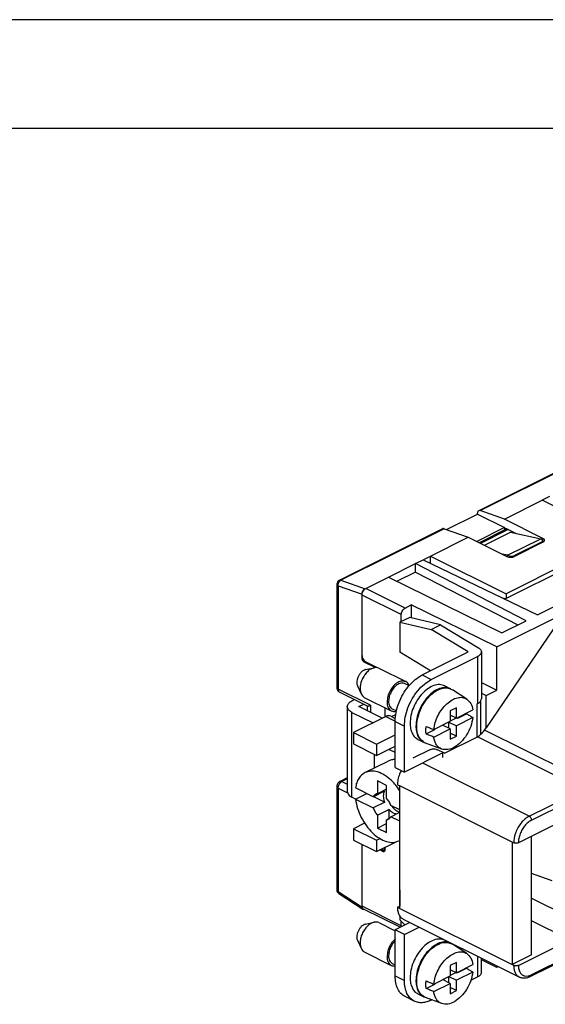
# Model space of a CAD drawing. Units: millimetres. Extents: x -33 to 177, y -3 to 294.
# Drawn here: x 105 to 130, y 249 to 294 of the extents above; entities that cross this region are included whole.
import ezdxf

# ---------------------------------------------------------------- set-up
doc = ezdxf.new("R2010")
doc.units = ezdxf.units.MM
doc.layers.add('1', color=7, linetype='Continuous')

# ---------------------------------------------------------------- blocks, each defined once
blk = doc.blocks.new('_formato_A4', base_point=(176.959, -2.587))
at = {"layer": '1', "color": 7, "linetype": 'Continuous'}
for p, q in [((176.959, 294.413), (-33.041, 294.413)), ((171.959, 289.413), (-12.041, 289.413))]:
    blk.add_line(p, q, dxfattribs=at)
blk = doc.blocks.new('A4', base_point=(176.959, -2.587))
at = {"layer": '1'}
blk.add_blockref('_formato_A4', (176.959, -2.587), dxfattribs=at)

msp = doc.modelspace()

# ---------------------------------------------------------------- linework, layer by layer
at = {"color": 7, "linetype": 'Continuous'}
for p, q in [((127.359, 265.601), (158.121, 280.982)), ((126.529, 271.858), (135.032, 276.109)), ((127.714, 271.47), (129.447, 272.337)), ((129.784, 272.505), (129.447, 272.337)), ((132.912, 270.604), (129.447, 272.337)), ((127.714, 271.47), (126.601, 271.86)), ((125.055, 270.988), (126.477, 271.699)), ((126.477, 271.699), (126.477, 271.75)), ((126.477, 271.699), (127.714, 271.081)), ((129.482, 270.586), (127.714, 271.47)), ((124.867, 271.027), (120.13, 268.658)), ((124.939, 271.029), (126.053, 270.64)), ((127.714, 271.081), (126.442, 270.445)), ((127.828, 271.024), (126.556, 270.388)), ((127.714, 271.081), (127.714, 270.967)), ((127.82, 271.028), (128.247, 270.814)), ((124.32, 269.773), (126.053, 270.64)), ((126.053, 270.64), (127.82, 269.756)), ((126.796, 270.268), (127.997, 270.869)), ((132.912, 270.604), (127.785, 268.041)), ((127.856, 269.809), (129.376, 270.569)), ((127.997, 270.869), (129.376, 270.569)), ((129.449, 270.48), (129.449, 270.393)), ((132.912, 270.388), (127.785, 267.824)), ((129.482, 270.41), (128.174, 269.756)), ((129.376, 270.392), (128.209, 269.809)), ((123.633, 269.429), (123.983, 269.605)), ((123.633, 269.429), (123.983, 269.605)), ((123.983, 269.605), (124.32, 269.773)), ((123.983, 269.605), (129.235, 267.069)), ((124.32, 269.773), (127.785, 268.041)), ((124.32, 269.442), (124.32, 269.773)), ((127.856, 269.809), (127.606, 269.863)), ((129.235, 267.069), (134.856, 269.879)), ((122.393, 268.81), (123.633, 269.429)), ((123.633, 269.04), (123.633, 269.429)), ((128.704, 266.803), (123.633, 269.429)), ((121.35, 268.288), (122.393, 268.81)), ((121.35, 268.288), (122.393, 268.81)), ((122.393, 268.81), (127.6, 266.251)), ((123.633, 269.04), (122.786, 268.617)), ((123.633, 269.04), (128.321, 266.612)), ((120.019, 268.479), (120.019, 263.731)), ((121.315, 268.271), (121.35, 268.288)), ((121.174, 267.983), (121.174, 268.025)), ((121.174, 265.212), (121.174, 267.983)), ((121.174, 265.212), (121.174, 267.983)), ((127.605, 267.855), (127.785, 267.824)), ((127.785, 268.041), (127.785, 267.824)), ((123.154, 267.387), (123.436, 267.528)), ((127.359, 265.601), (123.436, 267.528)), ((123.436, 267.528), (123.436, 266.928)), ((123.365, 266.945), (122.904, 266.74)), ((122.977, 266.772), (122.977, 267.082)), ((124.777, 266.607), (123.365, 266.945)), ((122.904, 266.74), (124.351, 266.394)), ((122.904, 266.74), (122.904, 265.357)), ((124.351, 266.394), (124.777, 266.607)), ((124.777, 266.607), (126.515, 265.564)), ((129.965, 266.426), (126.866, 261.876)), ((127.6, 266.251), (128.704, 266.803)), ((126.054, 265.372), (124.351, 266.394)), ((127.359, 263.611), (127.359, 265.601)), ((121.174, 265.082), (121.174, 265.212)), ((124.322, 264.506), (122.904, 265.357)), ((123.931, 264.311), (126.054, 265.372)), ((124.356, 264.099), (126.478, 265.16)), ((126.654, 265.372), (126.654, 263.207)), ((121.774, 264.652), (121.28, 264.899)), ((121.334, 264.556), (121.732, 264.645)), ((121.35, 264.907), (121.862, 264.652)), ((121.951, 264.624), (123.188, 264.005)), ((120.964, 263.817), (121.132, 263.445)), ((123.144, 263.916), (123.332, 263.822)), ((124.971, 263.813), (125.236, 263.68)), ((126.654, 263.965), (127.359, 263.611)), ((121.423, 262.885), (120.143, 263.525)), ((121.28, 263.282), (122.518, 262.664)), ((125.985, 263.204), (125.321, 263.634)), ((126.654, 263.472), (126.866, 263.364)), ((126.866, 263.364), (127.359, 263.611)), ((126.866, 261.876), (126.866, 263.364)), ((120.494, 262.858), (120.494, 258.961)), ((120.714, 263.123), (120.83, 263.181)), ((121.032, 262.858), (121.254, 262.969)), ((122.104, 262.322), (121.032, 262.858)), ((121.416, 262.888), (121.416, 262.666)), ((122.234, 262.388), (122.234, 262.805)), ((125.505, 262.8), (125.222, 262.658)), ((125.505, 262.323), (125.505, 262.8)), ((126.442, 262.977), (126.478, 262.995)), ((126.617, 263.104), (126.617, 261.574)), ((120.714, 262.593), (121.679, 262.11)), ((122.27, 262.405), (120.785, 261.663)), ((122.493, 262.42), (122.699, 262.317)), ((122.526, 262.403), (122.72, 262.5)), ((122.562, 262.753), (122.751, 262.659)), ((125.222, 262.658), (125.222, 262.182)), ((125.505, 262.323), (125.222, 262.465)), ((125.505, 262.323), (126.263, 262.702)), ((126.263, 262.356), (125.505, 261.977)), ((125.547, 262.345), (125.575, 262.33)), ((125.575, 262.33), (125.973, 262.529)), ((125.575, 262.33), (125.575, 262.359)), ((122.694, 260.055), (122.694, 262.177)), ((123.118, 261.587), (123.118, 261.965)), ((123.118, 261.587), (123.118, 261.965)), ((124.464, 261.803), (125.222, 262.182)), ((125.222, 261.835), (124.875, 262.009)), ((125.151, 262.147), (125.151, 261.871)), ((125.158, 262.15), (125.505, 261.977)), ((125.497, 262.327), (125.222, 262.189)), ((125.505, 261.501), (125.505, 261.977)), ((120.785, 261.663), (120.785, 261.143)), ((120.785, 261.663), (121.845, 261.133)), ((121.845, 261.133), (122.694, 261.557)), ((123.118, 259.843), (123.118, 261.587)), ((124.117, 261.602), (124.515, 261.8)), ((124.464, 261.457), (125.222, 261.835)), ((124.515, 261.828), (124.515, 261.8)), ((124.957, 260.719), (126.472, 261.476)), ((125.222, 261.835), (125.222, 261.359)), ((125.505, 261.501), (125.222, 261.642)), ((125.222, 261.359), (125.505, 261.501)), ((126.801, 261.781), (126.866, 261.876)), ((120.785, 261.143), (121.845, 260.613)), ((121.845, 261.133), (121.845, 260.613)), ((121.845, 260.613), (122.694, 261.037)), ((123.741, 261.353), (124.006, 261.221)), ((124.837, 260.907), (124.094, 261.18)), ((121.739, 260.666), (121.739, 260.038)), ((122.694, 260.75), (122.407, 260.894)), ((124.886, 260.727), (123.118, 259.843)), ((124.285, 260.878), (123.507, 260.489)), ((124.957, 260.719), (124.638, 260.878)), ((124.886, 260.513), (124.886, 260.727)), ((121.31, 259.823), (122.371, 260.353)), ((122.694, 260.055), (123.118, 259.843)), ((120.019, 259.184), (120.019, 254.436)), ((120.494, 259.589), (120.165, 259.424)), ((121.881, 259.446), (121.881, 258.858)), ((122.305, 259.234), (121.881, 259.446)), ((122.305, 258.646), (122.305, 259.234)), ((122.8, 259.269), (122.906, 259.216)), ((122.906, 257.369), (122.906, 259.216)), ((121.689, 258.719), (120.874, 259.127)), ((120.874, 258.608), (121.393, 258.867)), ((121.689, 258.719), (122.22, 258.985)), ((121.7, 258.725), (122.22, 258.465)), ((122.305, 259.07), (121.881, 258.858)), ((120.882, 258.612), (120.714, 258.696)), ((120.874, 258.608), (121.689, 258.2)), ((122.22, 258.465), (121.689, 258.2)), ((122.906, 258.111), (122.497, 258.316)), ((121.881, 257.87), (122.411, 258.135)), ((121.881, 257.87), (121.881, 257.281)), ((122.411, 258.135), (122.411, 257.71)), ((122.497, 257.796), (122.906, 258.001)), ((121.293, 257.501), (120.785, 257.246)), ((121.881, 257.281), (122.305, 257.493)), ((122.446, 257.728), (122.305, 257.657)), ((122.305, 257.069), (122.305, 257.657)), ((122.906, 257.591), (122.497, 257.796)), ((122.906, 257.05), (122.906, 257.369)), ((122.906, 257.05), (122.906, 257.369)), ((130.702, 257.776), (128.351, 256.6)), ((120.785, 257.246), (121.845, 256.716)), ((120.785, 257.246), (120.785, 256.727)), ((121.881, 257.281), (122.305, 257.069)), ((122.906, 253.587), (122.906, 257.05)), ((120.785, 256.727), (121.845, 256.196)), ((121.174, 256.465), (121.174, 256.532)), ((121.174, 253.694), (121.174, 256.465)), ((121.174, 253.694), (121.174, 256.465)), ((121.845, 256.716), (122, 256.793)), ((121.845, 256.716), (121.845, 256.196)), ((121.845, 256.196), (122.736, 256.641)), ((122.875, 256.693), (122.906, 256.708)), ((122.88, 256.695), (122.906, 256.682)), ((128.139, 256.6), (128.068, 256.635)), ((128.068, 256.635), (128.068, 251.006)), ((128.952, 251.448), (128.952, 256.9)), ((122.128, 256.205), (121.995, 256.271)), ((122.057, 256.283), (122.038, 256.293)), ((122.234, 256.309), (122.169, 256.276)), ((122.234, 256.281), (122.234, 256.391)), ((129.906, 254.854), (128.952, 255.188)), ((120.11, 254.268), (121.219, 253.547)), ((122.906, 254.446), (122.904, 254.445)), ((122.904, 254.445), (122.904, 253.692)), ((122.904, 254.445), (122.906, 254.444)), ((128.952, 254.061), (130.596, 253.239)), ((121.174, 253.652), (121.174, 253.694)), ((122.918, 252.719), (121.239, 253.559)), ((122.8, 253.64), (122.906, 253.693)), ((122.8, 253.64), (122.906, 253.587)), ((121.334, 252.864), (121.732, 252.954)), ((121.951, 252.933), (122.694, 252.561)), ((123.369, 252.945), (122.694, 252.607)), ((122.904, 253.24), (122.904, 253.062)), ((123.144, 252.832), (122.904, 253.062)), ((122.977, 252.792), (122.977, 252.992)), ((123.06, 253.099), (128.398, 250.43)), ((130.702, 252.146), (128.952, 253.021)), ((122.694, 250.485), (122.694, 252.607)), ((123.118, 252.395), (122.694, 252.607)), ((123.118, 252.395), (123.793, 252.733)), ((123.118, 250.273), (123.118, 252.395)), ((120.964, 252.126), (121.132, 251.754)), ((124.971, 252.122), (125.236, 251.989)), ((125.985, 251.513), (125.321, 251.943)), ((128.351, 250.971), (130.702, 252.146)), ((121.28, 251.591), (122.518, 250.972)), ((131.132, 251.564), (128.913, 250.454)), ((122.562, 251.062), (122.694, 250.996)), ((125.505, 251.108), (125.222, 250.967)), ((125.505, 250.632), (125.505, 251.108)), ((126.654, 250.65), (126.654, 251.302)), ((127.359, 250.878), (126.654, 251.225)), ((128.952, 251.448), (128.068, 251.006)), ((125.222, 250.967), (125.222, 250.491)), ((125.505, 250.632), (125.222, 250.773)), ((125.497, 250.636), (125.222, 250.498)), ((125.505, 250.632), (126.263, 251.011)), ((126.263, 250.665), (125.505, 250.286)), ((125.547, 250.653), (125.575, 250.639)), ((125.575, 250.639), (125.973, 250.838)), ((125.575, 250.639), (125.575, 250.667)), ((127.359, 250.878), (127.359, 250.949)), ((127.431, 250.914), (127.359, 250.878)), ((128.139, 250.971), (128.068, 251.006)), ((124.464, 250.112), (125.222, 250.491)), ((124.464, 249.765), (125.222, 250.144)), ((124.515, 250.137), (124.515, 250.109)), ((125.222, 250.144), (124.875, 250.317)), ((125.151, 250.455), (125.151, 250.18)), ((125.158, 250.459), (125.505, 250.286)), ((125.222, 250.144), (125.222, 249.668)), ((125.505, 249.809), (125.505, 250.286)), ((126.174, 250.285), (126.478, 250.438)), ((124.117, 249.91), (124.515, 250.109)), ((125.505, 249.809), (125.222, 249.951)), ((125.222, 249.668), (125.505, 249.809)), ((123.573, 249.327), (123.149, 249.539)), ((123.741, 249.662), (124.006, 249.529)), ((124.837, 249.215), (124.094, 249.489)), ((124.356, 249.376), (124.374, 249.386))]:
    msp.add_line(p, q, dxfattribs=at)
at = {"color": 2, "linetype": 'Continuous'}
for p, q in [((126.601, 271.86), (135.104, 276.111)), ((124.939, 271.029), (120.202, 268.66)), ((127.891, 270.992), (126.619, 270.356)), ((129.482, 270.41), (129.482, 270.586)), ((129.376, 270.392), (129.376, 270.357)), ((127.856, 269.741), (127.856, 269.809)), ((128.209, 269.773), (128.209, 269.809)), ((120.078, 268.409), (120.078, 263.66)), ((120.078, 268.409), (121.174, 268.025)), ((120.202, 268.66), (121.315, 268.271)), ((123.154, 267.387), (121.35, 268.288)), ((122.977, 267.082), (121.174, 267.983)), ((121.174, 265.082), (121.197, 265.094)), ((126.478, 265.16), (126.478, 262.995)), ((121.28, 264.899), (121.325, 264.922)), ((123.931, 264.311), (124.356, 264.099)), ((121.563, 262.918), (120.078, 263.66)), ((121.563, 262.918), (121.563, 262.593)), ((126.442, 262.977), (126.442, 262.805)), ((126.442, 262.805), (126.442, 262.324)), ((126.442, 262.805), (126.442, 262.324)), ((120.714, 258.696), (120.714, 262.593)), ((122.27, 262.405), (122.694, 262.193)), ((122.694, 262.177), (123.118, 261.965)), ((126.442, 262.324), (126.442, 261.461)), ((131.316, 259.055), (126.472, 261.476)), ((131.645, 259.359), (126.801, 261.781)), ((128.846, 257.82), (123.959, 260.263)), ((120.494, 259.538), (120.254, 259.418)), ((120.254, 259.418), (120.494, 259.298)), ((128.068, 256.635), (122.906, 259.216)), ((120.078, 259.113), (120.504, 258.9)), ((120.078, 259.113), (120.078, 254.365)), ((128.846, 257.82), (131.316, 259.055)), ((128.952, 257.637), (131.422, 258.872)), ((122.128, 256.205), (122.232, 256.257)), ((120.078, 254.365), (121.174, 253.652)), ((122.977, 252.792), (121.174, 253.694)), ((122.906, 253.587), (128.068, 251.006)), ((131.171, 251.645), (128.952, 250.535)), ((126.478, 251.39), (126.478, 250.438)), ((122.694, 250.485), (123.118, 250.273))]:
    msp.add_line(p, q, dxfattribs=at)
at = {"color": 7, "linetype": 'Continuous'}
for centre, start, end in [((120.219, 268.479), 116.5651, 180), ((120.219, 254.436), 180, 236.9608)]:
    msp.add_arc(centre, 0.2, start, end, dxfattribs=at)
for points, knots in [([(126.529, 271.858), (126.514, 271.845), (126.481, 271.817), (126.478, 271.774), (126.477, 271.75)], [0, 0, 0, 0, 0.0559414, 0.1247332, 0.1247332, 0.1247332, 0.1247332]), ([(126.601, 271.86), (126.588, 271.863), (126.564, 271.87), (126.54, 271.862), (126.529, 271.858)], [0, 0, 0, 0, 0.03883819, 0.07373119, 0.07373119, 0.07373119, 0.07373119]), ([(124.939, 271.029), (124.927, 271.032), (124.902, 271.039), (124.878, 271.031), (124.867, 271.027)], [0, 0, 0, 0, 0.03883819, 0.07373119, 0.07373119, 0.07373119, 0.07373119]), ([(127.715, 270.967), (127.718, 270.982), (127.723, 271.008), (127.744, 271.024), (127.753, 271.032)], [0, 0, 0, 0, 0.04178034, 0.07733279, 0.07733279, 0.07733279, 0.07733279]), ([(127.753, 271.032), (127.764, 271.035), (127.787, 271.042), (127.809, 271.033), (127.82, 271.028)], [0, 0, 0, 0, 0.03204219, 0.06909961, 0.06909961, 0.06909961, 0.06909961]), ([(129.376, 270.569), (129.397, 270.557), (129.434, 270.537), (129.445, 270.498), (129.449, 270.48)], [0, 0, 0, 0, 0.0676859, 0.1191678, 0.1191678, 0.1191678, 0.1191678]), ([(129.449, 270.48), (129.445, 270.463), (129.434, 270.423), (129.397, 270.403), (129.376, 270.392)], [0, 0, 0, 0, 0.0514819, 0.1191678, 0.1191678, 0.1191678, 0.1191678]), ([(129.555, 270.498), (129.551, 270.515), (129.54, 270.555), (129.503, 270.575), (129.482, 270.586)], [0, 0, 0, 0, 0.0514819, 0.1191678, 0.1191678, 0.1191678, 0.1191678]), ([(129.482, 270.41), (129.503, 270.421), (129.54, 270.441), (129.551, 270.481), (129.555, 270.498)], [0, 0, 0, 0, 0.0676859, 0.1191678, 0.1191678, 0.1191678, 0.1191678]), ([(127.82, 269.756), (127.847, 269.745), (127.904, 269.723), (127.997, 269.717), (128.09, 269.723), (128.147, 269.745), (128.174, 269.756)], [0, 0, 0, 0, 0.0855126, 0.1816552, 0.2777978, 0.3633105, 0.3633105, 0.3633105, 0.3633105]), ([(127.856, 269.809), (127.882, 269.798), (127.939, 269.776), (128.033, 269.77), (128.126, 269.776), (128.183, 269.798), (128.209, 269.809)], [0, 0, 0, 0, 0.0855126, 0.1816552, 0.2777978, 0.3633105, 0.3633105, 0.3633105, 0.3633105]), ([(121.174, 267.983), (121.177, 268.014), (121.183, 268.076), (121.222, 268.163), (121.276, 268.24), (121.327, 268.273), (121.35, 268.288)], [0, 0, 0, 0, 0.0905866, 0.1878531, 0.2827508, 0.3670545, 0.3670545, 0.3670545, 0.3670545]), ([(121.174, 268.025), (121.176, 268.05), (121.181, 268.1), (121.213, 268.17), (121.256, 268.232), (121.296, 268.258), (121.315, 268.271)], [0, 0, 0, 0, 0.0729616, 0.1511628, 0.2273058, 0.2948079, 0.2948079, 0.2948079, 0.2948079]), ([(122.977, 267.082), (122.98, 267.112), (122.986, 267.175), (123.025, 267.262), (123.079, 267.338), (123.13, 267.371), (123.154, 267.387)], [0, 0, 0, 0, 0.0905866, 0.1878531, 0.2827508, 0.3670545, 0.3670545, 0.3670545, 0.3670545]), ([(126.515, 265.564), (126.555, 265.538), (126.626, 265.491), (126.646, 265.409), (126.654, 265.372)], [0, 0, 0, 0, 0.1369063, 0.2451392, 0.2451392, 0.2451392, 0.2451392]), ([(121.174, 265.212), (121.177, 265.182), (121.183, 265.119), (121.222, 265.032), (121.276, 264.956), (121.327, 264.923), (121.35, 264.907)], [0, 0, 0, 0, 0.0905866, 0.1878531, 0.2827508, 0.3670545, 0.3670545, 0.3670545, 0.3670545]), ([(121.28, 264.899), (121.273, 264.903), (121.259, 264.911), (121.24, 264.928), (121.221, 264.95), (121.204, 264.975), (121.19, 265.002), (121.181, 265.03), (121.175, 265.057), (121.174, 265.074), (121.174, 265.082)], [0, 0, 0, 0, 0.0226341, 0.048568, 0.0773001, 0.1077993, 0.1386974, 0.1685558, 0.1961591, 0.2207488, 0.2207488, 0.2207488, 0.2207488]), ([(126.654, 265.372), (126.643, 265.331), (126.616, 265.236), (126.528, 265.188), (126.478, 265.16)], [0, 0, 0, 0, 0.1235566, 0.2860026, 0.2860026, 0.2860026, 0.2860026]), ([(121.732, 264.645), (121.678, 264.626), (121.562, 264.586), (121.411, 264.459), (121.277, 264.296), (121.172, 264.103), (121.101, 263.898), (121.09, 263.756), (121.085, 263.688)], [0, 0, 0, 0, 0.170219, 0.365468, 0.579765, 0.80265, 1.021933, 1.226128, 1.226128, 1.226128, 1.226128]), ([(121.951, 264.624), (121.917, 264.637), (121.846, 264.663), (121.771, 264.651), (121.732, 264.645)], [0, 0, 0, 0, 0.1074112, 0.2234706, 0.2234706, 0.2234706, 0.2234706]), ([(121.334, 264.556), (121.3, 264.544), (121.229, 264.519), (121.136, 264.441), (121.054, 264.341), (120.989, 264.222), (120.945, 264.096), (120.939, 264.009), (120.936, 263.967)], [0, 0, 0, 0, 0.1047019, 0.2247991, 0.3566136, 0.4937101, 0.6285905, 0.7541914, 0.7541914, 0.7541914, 0.7541914]), ([(122.694, 262.177), (122.703, 262.315), (122.721, 262.602), (122.851, 263.025), (123.044, 263.434), (123.298, 263.798), (123.59, 264.105), (123.821, 264.245), (123.931, 264.311)], [0, 0, 0, 0, 0.415479, 0.860331, 1.317043, 1.766301, 2.189912, 2.57387, 2.57387, 2.57387, 2.57387]), ([(120.019, 263.731), (120.019, 263.72), (120.02, 263.7), (120.026, 263.67), (120.036, 263.64), (120.05, 263.612), (120.068, 263.584), (120.09, 263.561), (120.115, 263.54), (120.133, 263.53), (120.143, 263.525)], [0, 0, 0, 0, 0.0312532, 0.0621122, 0.0901124, 0.1251137, 0.1572116, 0.189038, 0.220966, 0.2528119, 0.2528119, 0.2528119, 0.2528119]), ([(120.936, 263.967), (120.937, 263.94), (120.939, 263.889), (120.956, 263.84), (120.964, 263.817)], [0, 0, 0, 0, 0.0804609, 0.1530191, 0.1530191, 0.1530191, 0.1530191]), ([(123.188, 264.005), (123.13, 264.021), (123.003, 264.055), (122.798, 263.966), (122.611, 263.809), (122.457, 263.588), (122.347, 263.336), (122.331, 263.156), (122.323, 263.069)], [0, 0, 0, 0, 0.176561, 0.38509, 0.633021, 0.907669, 1.186675, 1.446303, 1.446303, 1.446303, 1.446303]), ([(123.144, 263.916), (123.093, 263.93), (122.983, 263.959), (122.805, 263.882), (122.644, 263.746), (122.51, 263.554), (122.415, 263.336), (122.4, 263.18), (122.393, 263.105)], [0, 0, 0, 0, 0.153019, 0.333744, 0.548618, 0.786647, 1.028452, 1.253463, 1.253463, 1.253463, 1.253463]), ([(123.118, 261.965), (123.127, 262.103), (123.145, 262.39), (123.275, 262.813), (123.468, 263.222), (123.723, 263.586), (124.014, 263.893), (124.245, 264.033), (124.356, 264.099)], [0, 0, 0, 0, 0.415479, 0.860331, 1.317043, 1.766301, 2.189912, 2.57387, 2.57387, 2.57387, 2.57387]), ([(123.341, 263.832), (123.323, 263.869), (123.287, 263.941), (123.221, 263.984), (123.188, 264.005)], [0, 0, 0, 0, 0.1216707, 0.2345593, 0.2345593, 0.2345593, 0.2345593]), ([(124.971, 263.813), (124.893, 263.839), (124.73, 263.893), (124.454, 263.831), (124.182, 263.684), (123.924, 263.451), (123.699, 263.155), (123.526, 262.815), (123.408, 262.459), (123.391, 262.215), (123.383, 262.097)], [0, 0, 0, 0, 0.240472, 0.508243, 0.816716, 1.16446, 1.540005, 1.92634, 2.304549, 2.657137, 2.657137, 2.657137, 2.657137]), ([(125.236, 263.68), (125.158, 263.706), (124.995, 263.76), (124.719, 263.699), (124.447, 263.551), (124.189, 263.319), (123.965, 263.022), (123.791, 262.683), (123.673, 262.326), (123.657, 262.082), (123.648, 261.965)], [0, 0, 0, 0, 0.240472, 0.508243, 0.816716, 1.16446, 1.540005, 1.92634, 2.304549, 2.657137, 2.657137, 2.657137, 2.657137]), ([(124.094, 261.18), (124.012, 261.227), (123.838, 261.327), (123.704, 261.634), (123.668, 261.999), (123.733, 262.407), (123.89, 262.816), (124.123, 263.187), (124.411, 263.484), (124.723, 263.674), (125.05, 263.751), (125.234, 263.672), (125.321, 263.634)], [0, 0, 0, 0, 0.276811, 0.587832, 0.954023, 1.370223, 1.815082, 2.259941, 2.676141, 3.042332, 3.353353, 3.630164, 3.630164, 3.630164, 3.630164]), ([(121.085, 263.688), (121.087, 263.644), (121.09, 263.561), (121.118, 263.482), (121.132, 263.445)], [0, 0, 0, 0, 0.1308095, 0.2487712, 0.2487712, 0.2487712, 0.2487712]), ([(121.132, 263.445), (121.15, 263.41), (121.186, 263.343), (121.249, 263.302), (121.28, 263.282)], [0, 0, 0, 0, 0.1160594, 0.2234706, 0.2234706, 0.2234706, 0.2234706]), ([(124.464, 261.803), (124.484, 261.912), (124.524, 262.135), (124.658, 262.451), (124.836, 262.742), (125.053, 262.987), (125.292, 263.169), (125.538, 263.274), (125.783, 263.299), (125.92, 263.235), (125.985, 263.204)], [0, 0, 0, 0, 0.331404, 0.677529, 1.022887, 1.352116, 1.652575, 1.917368, 2.149069, 2.362829, 2.362829, 2.362829, 2.362829]), ([(125.253, 263.671), (125.25, 263.673), (125.244, 263.676), (125.239, 263.679), (125.236, 263.68)], [0, 0, 0, 0, 0.0098738, 0.01975431, 0.01975431, 0.01975431, 0.01975431]), ([(120.494, 262.858), (120.509, 262.91), (120.542, 263.029), (120.652, 263.089), (120.714, 263.123)], [0, 0, 0, 0, 0.1544457, 0.3575033, 0.3575033, 0.3575033, 0.3575033]), ([(120.714, 262.593), (120.652, 262.627), (120.542, 262.687), (120.509, 262.807), (120.494, 262.858)], [0, 0, 0, 0, 0.2030576, 0.3575033, 0.3575033, 0.3575033, 0.3575033]), ([(121.423, 262.885), (121.43, 262.883), (121.447, 262.881), (121.477, 262.889), (121.517, 262.901), (121.546, 262.912), (121.563, 262.918)], [0, 0, 0, 0, 0.0191816, 0.0513186, 0.0929141, 0.1447164, 0.1447164, 0.1447164, 0.1447164]), ([(122.323, 263.069), (122.325, 263.024), (122.329, 262.937), (122.368, 262.819), (122.428, 262.721), (122.489, 262.682), (122.518, 262.664)], [0, 0, 0, 0, 0.1368427, 0.2595651, 0.369732, 0.4722919, 0.4722919, 0.4722919, 0.4722919]), ([(122.393, 263.105), (122.395, 263.065), (122.399, 262.99), (122.432, 262.887), (122.485, 262.803), (122.537, 262.769), (122.562, 262.753)], [0, 0, 0, 0, 0.118597, 0.2249564, 0.3204344, 0.4093196, 0.4093196, 0.4093196, 0.4093196]), ([(125.985, 263.204), (126.054, 263.142), (126.202, 263.007), (126.241, 262.809), (126.263, 262.702)], [0, 0, 0, 0, 0.2712319, 0.5870944, 0.5870944, 0.5870944, 0.5870944]), ([(126.478, 262.995), (126.528, 263.022), (126.616, 263.071), (126.643, 263.166), (126.654, 263.207)], [0, 0, 0, 0, 0.1624461, 0.2860026, 0.2860026, 0.2860026, 0.2860026]), ([(122.493, 262.42), (122.458, 262.43), (122.382, 262.453), (122.309, 262.422), (122.27, 262.405)], [0, 0, 0, 0, 0.1068073, 0.230332, 0.230332, 0.230332, 0.230332]), ([(122.518, 262.664), (122.554, 262.651), (122.628, 262.623), (122.707, 262.638), (122.748, 262.645)], [0, 0, 0, 0, 0.1128888, 0.2345597, 0.2345597, 0.2345597, 0.2345597]), ([(126.263, 262.356), (126.236, 262.219), (126.181, 261.94), (125.989, 261.557), (125.738, 261.227), (125.445, 260.991), (125.131, 260.854), (124.929, 260.89), (124.837, 260.907)], [0, 0, 0, 0, 0.416784, 0.850623, 1.271073, 1.651129, 1.975908, 2.253566, 2.253566, 2.253566, 2.253566]), ([(125.976, 262.559), (125.975, 262.554), (125.974, 262.544), (125.973, 262.534), (125.973, 262.529)], [0, 0, 0, 0, 0.01496381, 0.0299961, 0.0299961, 0.0299961, 0.0299961]), ([(125.973, 262.529), (125.997, 262.515), (126.045, 262.486), (126.118, 262.442), (126.19, 262.399), (126.238, 262.37), (126.263, 262.356)], [0, 0, 0, 0, 0.0846843, 0.1689017, 0.253549, 0.3377999, 0.3377999, 0.3377999, 0.3377999]), ([(123.383, 262.097), (123.387, 262.013), (123.395, 261.854), (123.466, 261.637), (123.577, 261.459), (123.687, 261.388), (123.741, 261.353)], [0, 0, 0, 0, 0.2508783, 0.4758693, 0.677842, 0.8658684, 0.8658684, 0.8658684, 0.8658684]), ([(123.648, 261.965), (123.653, 261.881), (123.66, 261.721), (123.731, 261.505), (123.842, 261.326), (123.953, 261.255), (124.006, 261.221)], [0, 0, 0, 0, 0.2508783, 0.4758693, 0.677842, 0.8658684, 0.8658684, 0.8658684, 0.8658684]), ([(124.117, 261.602), (124.112, 261.657), (124.101, 261.773), (124.112, 261.888), (124.117, 261.948)], [0, 0, 0, 0, 0.1681873, 0.3470736, 0.3470736, 0.3470736, 0.3470736]), ([(124.117, 261.948), (124.146, 261.936), (124.204, 261.912), (124.291, 261.875), (124.377, 261.839), (124.435, 261.815), (124.464, 261.803)], [0, 0, 0, 0, 0.0941816, 0.1877483, 0.2818126, 0.3754999, 0.3754999, 0.3754999, 0.3754999]), ([(124.464, 261.457), (124.435, 261.469), (124.377, 261.493), (124.291, 261.529), (124.204, 261.565), (124.146, 261.589), (124.117, 261.602)], [0, 0, 0, 0, 0.0934379, 0.1877515, 0.2813445, 0.3754999, 0.3754999, 0.3754999, 0.3754999]), ([(124.837, 260.907), (124.789, 260.93), (124.692, 260.976), (124.581, 261.105), (124.499, 261.268), (124.476, 261.392), (124.464, 261.457)], [0, 0, 0, 0, 0.1571514, 0.3209073, 0.4992977, 0.6966081, 0.6966081, 0.6966081, 0.6966081]), ([(126.472, 261.476), (126.533, 261.514), (126.662, 261.595), (126.753, 261.717), (126.801, 261.781)], [0, 0, 0, 0, 0.2131779, 0.4516352, 0.4516352, 0.4516352, 0.4516352]), ([(124.006, 261.221), (124.009, 261.219), (124.015, 261.216), (124.021, 261.214), (124.024, 261.212)], [0, 0, 0, 0, 0.00988052, 0.01975431, 0.01975431, 0.01975431, 0.01975431]), ([(124.285, 260.878), (124.312, 260.888), (124.368, 260.91), (124.462, 260.917), (124.555, 260.91), (124.612, 260.888), (124.638, 260.878)], [0, 0, 0, 0, 0.0855126, 0.1816552, 0.2777978, 0.3633105, 0.3633105, 0.3633105, 0.3633105]), ([(122.694, 260.425), (122.637, 260.423), (122.525, 260.418), (122.422, 260.375), (122.371, 260.353)], [0, 0, 0, 0, 0.1691233, 0.3332316, 0.3332316, 0.3332316, 0.3332316]), ([(121.31, 259.823), (121.255, 259.789), (121.142, 259.72), (121.015, 259.556), (120.919, 259.356), (120.889, 259.206), (120.874, 259.127)], [0, 0, 0, 0, 0.1922415, 0.3940499, 0.6126621, 0.8519534, 0.8519534, 0.8519534, 0.8519534]), ([(122.906, 258.994), (122.848, 259.078), (122.734, 259.245), (122.507, 259.491), (122.232, 259.712), (121.911, 259.864), (121.59, 259.92), (121.4, 259.854), (121.31, 259.823)], [0, 0, 0, 0, 0.307619, 0.604533, 1.002101, 1.355416, 1.665492, 1.947649, 1.947649, 1.947649, 1.947649]), ([(122.97, 259.917), (122.956, 259.89), (122.929, 259.835), (122.874, 259.7), (122.815, 259.513), (122.805, 259.348), (122.8, 259.269)], [0, 0, 0, 0, 0.0917135, 0.1834193, 0.4376205, 0.6750372, 0.6750372, 0.6750372, 0.6750372]), ([(120.165, 259.424), (120.153, 259.417), (120.132, 259.405), (120.103, 259.381), (120.079, 259.355), (120.057, 259.323), (120.04, 259.29), (120.028, 259.255), (120.021, 259.221), (120.02, 259.196), (120.019, 259.184)], [0, 0, 0, 0, 0.0408914, 0.0733226, 0.1103188, 0.1471371, 0.1896331, 0.221329, 0.2580441, 0.2948306, 0.2948306, 0.2948306, 0.2948306]), ([(120.494, 258.961), (120.509, 258.909), (120.542, 258.79), (120.652, 258.73), (120.714, 258.696)], [0, 0, 0, 0, 0.1544457, 0.3575033, 0.3575033, 0.3575033, 0.3575033]), ([(121.804, 258.835), (121.781, 258.82), (121.734, 258.791), (121.704, 258.744), (121.689, 258.719)], [0, 0, 0, 0, 0.079953, 0.1648757, 0.1648757, 0.1648757, 0.1648757]), ([(121.881, 258.858), (121.867, 258.856), (121.841, 258.851), (121.817, 258.84), (121.804, 258.835)], [0, 0, 0, 0, 0.04038439, 0.08011459, 0.08011459, 0.08011459, 0.08011459]), ([(122.22, 258.465), (122.205, 258.513), (122.176, 258.606), (122.164, 258.746), (122.173, 258.875), (122.205, 258.95), (122.22, 258.985)], [0, 0, 0, 0, 0.1506918, 0.2917584, 0.4196103, 0.5330253, 0.5330253, 0.5330253, 0.5330253]), ([(120.874, 258.608), (120.901, 258.465), (120.956, 258.174), (121.131, 257.76), (121.363, 257.378), (121.643, 257.053), (121.954, 256.804), (122.275, 256.652), (122.596, 256.596), (122.785, 256.661), (122.875, 256.693)], [0, 0, 0, 0, 0.434215, 0.886534, 1.338238, 1.770698, 2.168266, 2.521581, 2.831657, 3.113815, 3.113815, 3.113815, 3.113815]), ([(122.497, 258.316), (122.472, 258.376), (122.424, 258.495), (122.344, 258.596), (122.305, 258.646)], [0, 0, 0, 0, 0.1935809, 0.3835289, 0.3835289, 0.3835289, 0.3835289]), ([(122.527, 258.301), (122.562, 258.255), (122.631, 258.168), (122.741, 258.083), (122.833, 258.035), (122.882, 258.021), (122.906, 258.015)], [0, 0, 0, 0, 0.1728938, 0.3318446, 0.4114543, 0.4844168, 0.4844168, 0.4844168, 0.4844168]), ([(121.689, 258.2), (121.714, 258.14), (121.762, 258.021), (121.841, 257.92), (121.881, 257.87)], [0, 0, 0, 0, 0.1935809, 0.3835289, 0.3835289, 0.3835289, 0.3835289]), ([(122.75, 257.923), (122.729, 257.927), (122.685, 257.936), (122.604, 257.971), (122.507, 258.034), (122.444, 258.1), (122.411, 258.135)], [0, 0, 0, 0, 0.064536, 0.1341176, 0.2643486, 0.4073285, 0.4073285, 0.4073285, 0.4073285]), ([(122.305, 257.657), (122.318, 257.66), (122.345, 257.665), (122.369, 257.676), (122.381, 257.681)], [0, 0, 0, 0, 0.04038439, 0.08011459, 0.08011459, 0.08011459, 0.08011459]), ([(122.381, 257.681), (122.404, 257.695), (122.452, 257.725), (122.481, 257.772), (122.497, 257.796)], [0, 0, 0, 0, 0.079953, 0.1648757, 0.1648757, 0.1648757, 0.1648757]), ([(121.174, 256.465), (121.174, 256.476), (121.175, 256.498), (121.18, 256.518), (121.182, 256.528)], [0, 0, 0, 0, 0.03296727, 0.06323219, 0.06323219, 0.06323219, 0.06323219]), ([(122.875, 256.693), (122.881, 256.695), (122.891, 256.7), (122.901, 256.706), (122.906, 256.709)], [0, 0, 0, 0, 0.01731511, 0.03462634, 0.03462634, 0.03462634, 0.03462634]), ([(128.351, 256.6), (128.335, 256.594), (128.301, 256.581), (128.245, 256.577), (128.189, 256.581), (128.155, 256.594), (128.139, 256.6)], [0, 0, 0, 0, 0.0513076, 0.1089931, 0.1666787, 0.2179863, 0.2179863, 0.2179863, 0.2179863]), ([(122.169, 256.276), (122.152, 256.271), (122.114, 256.26), (122.077, 256.275), (122.057, 256.283)], [0, 0, 0, 0, 0.0534037, 0.115166, 0.115166, 0.115166, 0.115166]), ([(122.128, 256.205), (122.14, 256.2), (122.162, 256.19), (122.185, 256.197), (122.195, 256.2)], [0, 0, 0, 0, 0.03705742, 0.06909961, 0.06909961, 0.06909961, 0.06909961]), ([(122.233, 256.39), (122.23, 256.365), (122.223, 256.318), (122.186, 256.289), (122.169, 256.276)], [0, 0, 0, 0, 0.0734999, 0.1353519, 0.1353519, 0.1353519, 0.1353519]), ([(122.195, 256.2), (122.206, 256.21), (122.231, 256.231), (122.233, 256.263), (122.234, 256.281)], [0, 0, 0, 0, 0.04195607, 0.09354986, 0.09354986, 0.09354986, 0.09354986]), ([(121.239, 253.559), (121.22, 253.575), (121.179, 253.609), (121.175, 253.664), (121.174, 253.694)], [0, 0, 0, 0, 0.0699268, 0.1559164, 0.1559164, 0.1559164, 0.1559164]), ([(121.219, 253.547), (121.206, 253.56), (121.177, 253.589), (121.175, 253.63), (121.174, 253.652)], [0, 0, 0, 0, 0.0531164, 0.1179147, 0.1179147, 0.1179147, 0.1179147]), ([(121.283, 253.537), (121.271, 253.535), (121.249, 253.532), (121.228, 253.542), (121.219, 253.547)], [0, 0, 0, 0, 0.0342416, 0.06631295, 0.06631295, 0.06631295, 0.06631295]), ([(122.8, 253.64), (122.803, 253.579), (122.808, 253.463), (122.86, 253.306), (122.941, 253.176), (123.021, 253.124), (123.06, 253.099)], [0, 0, 0, 0, 0.182457, 0.3460867, 0.492976, 0.6297225, 0.6297225, 0.6297225, 0.6297225]), ([(121.334, 252.864), (121.3, 252.853), (121.229, 252.828), (121.136, 252.75), (121.054, 252.65), (120.989, 252.531), (120.945, 252.404), (120.939, 252.317), (120.936, 252.276)], [0, 0, 0, 0, 0.1047019, 0.2247991, 0.3566136, 0.4937101, 0.6285905, 0.7541914, 0.7541914, 0.7541914, 0.7541914]), ([(121.732, 252.954), (121.678, 252.935), (121.562, 252.895), (121.411, 252.768), (121.277, 252.605), (121.172, 252.412), (121.101, 252.206), (121.09, 252.065), (121.085, 251.997)], [0, 0, 0, 0, 0.170219, 0.365468, 0.579765, 0.80265, 1.021933, 1.226128, 1.226128, 1.226128, 1.226128]), ([(121.951, 252.933), (121.917, 252.945), (121.846, 252.972), (121.771, 252.96), (121.732, 252.954)], [0, 0, 0, 0, 0.1074112, 0.2234706, 0.2234706, 0.2234706, 0.2234706]), ([(122.98, 252.75), (122.979, 252.757), (122.977, 252.771), (122.977, 252.785), (122.977, 252.792)], [0, 0, 0, 0, 0.02060465, 0.04238246, 0.04238246, 0.04238246, 0.04238246]), ([(120.936, 252.276), (120.937, 252.249), (120.939, 252.197), (120.956, 252.149), (120.964, 252.126)], [0, 0, 0, 0, 0.0804609, 0.1530191, 0.1530191, 0.1530191, 0.1530191]), ([(121.085, 251.997), (121.087, 251.953), (121.09, 251.869), (121.118, 251.791), (121.132, 251.754)], [0, 0, 0, 0, 0.1308095, 0.2487712, 0.2487712, 0.2487712, 0.2487712]), ([(122.694, 252.183), (122.651, 252.141), (122.563, 252.054), (122.446, 251.87), (122.347, 251.644), (122.331, 251.465), (122.323, 251.378)], [0, 0, 0, 0, 0.1797582, 0.3704821, 0.6494883, 0.9091159, 0.9091159, 0.9091159, 0.9091159]), ([(122.694, 252.092), (122.661, 252.057), (122.594, 251.986), (122.498, 251.835), (122.415, 251.644), (122.4, 251.488), (122.393, 251.413)], [0, 0, 0, 0, 0.1424285, 0.2923879, 0.5341933, 0.7592039, 0.7592039, 0.7592039, 0.7592039]), ([(124.971, 252.122), (124.893, 252.147), (124.73, 252.202), (124.454, 252.14), (124.182, 251.993), (123.924, 251.76), (123.699, 251.464), (123.526, 251.124), (123.408, 250.767), (123.391, 250.523), (123.383, 250.406)], [0, 0, 0, 0, 0.240472, 0.508243, 0.816716, 1.16446, 1.540005, 1.92634, 2.304549, 2.657137, 2.657137, 2.657137, 2.657137]), ([(125.236, 251.989), (125.158, 252.015), (124.995, 252.069), (124.719, 252.007), (124.447, 251.86), (124.189, 251.627), (123.965, 251.331), (123.791, 250.992), (123.673, 250.635), (123.657, 250.391), (123.648, 250.273)], [0, 0, 0, 0, 0.240472, 0.508243, 0.816716, 1.16446, 1.540005, 1.92634, 2.304549, 2.657137, 2.657137, 2.657137, 2.657137]), ([(124.094, 249.489), (124.012, 249.536), (123.838, 249.636), (123.704, 249.943), (123.668, 250.307), (123.733, 250.716), (123.89, 251.125), (124.123, 251.495), (124.411, 251.793), (124.723, 251.983), (125.05, 252.06), (125.234, 251.98), (125.321, 251.943)], [0, 0, 0, 0, 0.276811, 0.587832, 0.954023, 1.370223, 1.815082, 2.259941, 2.676141, 3.042332, 3.353353, 3.630164, 3.630164, 3.630164, 3.630164]), ([(125.253, 251.98), (125.25, 251.982), (125.244, 251.985), (125.239, 251.988), (125.236, 251.989)], [0, 0, 0, 0, 0.0098738, 0.01975431, 0.01975431, 0.01975431, 0.01975431]), ([(121.132, 251.754), (121.15, 251.719), (121.186, 251.652), (121.249, 251.611), (121.28, 251.591)], [0, 0, 0, 0, 0.1160594, 0.2234706, 0.2234706, 0.2234706, 0.2234706]), ([(124.464, 250.112), (124.484, 250.221), (124.524, 250.443), (124.658, 250.76), (124.836, 251.051), (125.053, 251.295), (125.292, 251.478), (125.538, 251.583), (125.783, 251.608), (125.92, 251.544), (125.985, 251.513)], [0, 0, 0, 0, 0.331404, 0.677529, 1.022887, 1.352116, 1.652575, 1.917368, 2.149069, 2.362829, 2.362829, 2.362829, 2.362829]), ([(125.985, 251.513), (126.054, 251.451), (126.202, 251.315), (126.241, 251.117), (126.263, 251.011)], [0, 0, 0, 0, 0.2712319, 0.5870944, 0.5870944, 0.5870944, 0.5870944]), ([(122.323, 251.378), (122.325, 251.332), (122.329, 251.245), (122.368, 251.127), (122.428, 251.03), (122.489, 250.991), (122.518, 250.972)], [0, 0, 0, 0, 0.1368427, 0.2595651, 0.369732, 0.4722919, 0.4722919, 0.4722919, 0.4722919]), ([(122.393, 251.413), (122.395, 251.374), (122.399, 251.298), (122.432, 251.196), (122.485, 251.112), (122.537, 251.078), (122.562, 251.062)], [0, 0, 0, 0, 0.118597, 0.2249564, 0.3204344, 0.4093196, 0.4093196, 0.4093196, 0.4093196]), ([(122.518, 250.972), (122.545, 250.961), (122.602, 250.939), (122.663, 250.942), (122.694, 250.944)], [0, 0, 0, 0, 0.0882072, 0.1804902, 0.1804902, 0.1804902, 0.1804902]), ([(126.263, 250.665), (126.236, 250.528), (126.181, 250.248), (125.989, 249.866), (125.738, 249.535), (125.445, 249.3), (125.131, 249.163), (124.929, 249.199), (124.837, 249.215)], [0, 0, 0, 0, 0.416784, 0.850623, 1.271073, 1.651129, 1.975908, 2.253566, 2.253566, 2.253566, 2.253566]), ([(125.976, 250.868), (125.975, 250.863), (125.974, 250.853), (125.973, 250.843), (125.973, 250.838)], [0, 0, 0, 0, 0.01496381, 0.0299961, 0.0299961, 0.0299961, 0.0299961]), ([(125.973, 250.838), (125.997, 250.823), (126.045, 250.794), (126.118, 250.751), (126.19, 250.708), (126.239, 250.679), (126.263, 250.665)], [0, 0, 0, 0, 0.0847163, 0.1689017, 0.2537452, 0.3377999, 0.3377999, 0.3377999, 0.3377999]), ([(126.654, 250.65), (126.643, 250.609), (126.616, 250.513), (126.528, 250.465), (126.478, 250.438)], [0, 0, 0, 0, 0.1235566, 0.2860026, 0.2860026, 0.2860026, 0.2860026]), ([(128.351, 250.971), (128.335, 250.965), (128.301, 250.951), (128.245, 250.947), (128.189, 250.951), (128.155, 250.965), (128.139, 250.971)], [0, 0, 0, 0, 0.0513076, 0.1089931, 0.1666787, 0.2179863, 0.2179863, 0.2179863, 0.2179863]), ([(123.149, 249.539), (123.081, 249.582), (122.94, 249.673), (122.799, 249.9), (122.709, 250.176), (122.699, 250.379), (122.694, 250.485)], [0, 0, 0, 0, 0.239306, 0.496363, 0.782715, 1.102014, 1.102014, 1.102014, 1.102014]), ([(123.573, 249.327), (123.505, 249.37), (123.365, 249.461), (123.223, 249.688), (123.133, 249.964), (123.123, 250.166), (123.118, 250.273)], [0, 0, 0, 0, 0.239306, 0.496363, 0.782715, 1.102014, 1.102014, 1.102014, 1.102014]), ([(123.383, 250.406), (123.387, 250.322), (123.395, 250.163), (123.466, 249.946), (123.577, 249.768), (123.687, 249.696), (123.741, 249.662)], [0, 0, 0, 0, 0.2508783, 0.4758693, 0.677842, 0.8658684, 0.8658684, 0.8658684, 0.8658684]), ([(123.648, 250.273), (123.653, 250.189), (123.66, 250.03), (123.731, 249.813), (123.842, 249.635), (123.953, 249.564), (124.006, 249.529)], [0, 0, 0, 0, 0.2508783, 0.4758693, 0.677842, 0.8658684, 0.8658684, 0.8658684, 0.8658684]), ([(124.117, 249.91), (124.112, 249.966), (124.101, 250.082), (124.112, 250.197), (124.117, 250.257)], [0, 0, 0, 0, 0.1681873, 0.3470736, 0.3470736, 0.3470736, 0.3470736]), ([(124.117, 250.257), (124.147, 250.244), (124.204, 250.22), (124.291, 250.184), (124.377, 250.148), (124.435, 250.124), (124.464, 250.112)], [0, 0, 0, 0, 0.0944382, 0.1877483, 0.2821163, 0.3754999, 0.3754999, 0.3754999, 0.3754999]), ([(128.913, 250.454), (128.866, 250.434), (128.777, 250.395), (128.646, 250.376), (128.517, 250.383), (128.442, 250.413), (128.398, 250.43)], [0, 0, 0, 0, 0.1516134, 0.2915812, 0.3932954, 0.5329575, 0.5329575, 0.5329575, 0.5329575]), ([(124.464, 249.765), (124.435, 249.777), (124.377, 249.801), (124.291, 249.838), (124.204, 249.874), (124.146, 249.898), (124.117, 249.91)], [0, 0, 0, 0, 0.0937278, 0.1877515, 0.2813904, 0.3754999, 0.3754999, 0.3754999, 0.3754999]), ([(124.837, 249.215), (124.789, 249.238), (124.692, 249.285), (124.581, 249.414), (124.499, 249.577), (124.476, 249.7), (124.464, 249.765)], [0, 0, 0, 0, 0.1571514, 0.3209073, 0.4992977, 0.6966081, 0.6966081, 0.6966081, 0.6966081]), ([(124.356, 249.376), (124.286, 249.346), (124.154, 249.286), (123.946, 249.25), (123.748, 249.257), (123.63, 249.304), (123.573, 249.327)], [0, 0, 0, 0, 0.2266334, 0.4344946, 0.6273119, 0.8116455, 0.8116455, 0.8116455, 0.8116455]), ([(124.006, 249.529), (124.009, 249.528), (124.015, 249.525), (124.021, 249.522), (124.024, 249.521)], [0, 0, 0, 0, 0.00988052, 0.01975431, 0.01975431, 0.01975431, 0.01975431])]:
    msp.add_open_spline(points, degree=3, knots=knots, dxfattribs=at)
at = {"color": 2, "linetype": 'Continuous'}
for points, knots in [([(120.019, 268.479), (120.023, 268.466), (120.032, 268.434), (120.061, 268.418), (120.078, 268.409)], [0, 0, 0, 0, 0.04118552, 0.09533421, 0.09533421, 0.09533421, 0.09533421]), ([(120.078, 268.409), (120.078, 268.434), (120.078, 268.485), (120.104, 268.557), (120.144, 268.621), (120.183, 268.647), (120.202, 268.66)], [0, 0, 0, 0, 0.0745856, 0.1526174, 0.2276464, 0.2943807, 0.2943807, 0.2943807, 0.2943807]), ([(120.13, 268.658), (120.141, 268.662), (120.165, 268.67), (120.189, 268.663), (120.202, 268.66)], [0, 0, 0, 0, 0.034893, 0.07373119, 0.07373119, 0.07373119, 0.07373119]), ([(120.019, 263.731), (120.023, 263.717), (120.032, 263.685), (120.061, 263.669), (120.078, 263.66)], [0, 0, 0, 0, 0.04118552, 0.09533421, 0.09533421, 0.09533421, 0.09533421]), ([(120.078, 263.66), (120.079, 263.63), (120.083, 263.575), (120.124, 263.541), (120.143, 263.525)], [0, 0, 0, 0, 0.0859897, 0.1559164, 0.1559164, 0.1559164, 0.1559164]), ([(120.019, 259.184), (120.023, 259.17), (120.032, 259.139), (120.061, 259.123), (120.078, 259.113)], [0, 0, 0, 0, 0.04118552, 0.09533421, 0.09533421, 0.09533421, 0.09533421]), ([(120.078, 259.113), (120.08, 259.144), (120.086, 259.206), (120.126, 259.293), (120.18, 259.37), (120.231, 259.403), (120.254, 259.418)], [0, 0, 0, 0, 0.0905866, 0.1878531, 0.2827508, 0.3670545, 0.3670545, 0.3670545, 0.3670545]), ([(120.165, 259.424), (120.179, 259.428), (120.209, 259.437), (120.239, 259.425), (120.254, 259.418)], [0, 0, 0, 0, 0.04272292, 0.09213282, 0.09213282, 0.09213282, 0.09213282]), ([(128.846, 257.82), (128.783, 257.782), (128.65, 257.702), (128.484, 257.527), (128.339, 257.318), (128.228, 257.085), (128.154, 256.843), (128.144, 256.679), (128.139, 256.6)], [0, 0, 0, 0, 0.219405, 0.461468, 0.718187, 0.979165, 1.233366, 1.470783, 1.470783, 1.470783, 1.470783]), ([(128.846, 257.82), (128.86, 257.81), (128.89, 257.79), (128.923, 257.744), (128.946, 257.692), (128.95, 257.655), (128.952, 257.637)], [0, 0, 0, 0, 0.0505822, 0.1075208, 0.1658807, 0.2202327, 0.2202327, 0.2202327, 0.2202327]), ([(128.952, 257.637), (128.898, 257.604), (128.786, 257.537), (128.644, 257.388), (128.521, 257.211), (128.427, 257.012), (128.364, 256.807), (128.355, 256.667), (128.351, 256.6)], [0, 0, 0, 0, 0.186494, 0.392248, 0.610459, 0.83229, 1.048361, 1.250166, 1.250166, 1.250166, 1.250166]), ([(120.019, 254.436), (120.023, 254.422), (120.032, 254.39), (120.061, 254.374), (120.078, 254.365)], [0, 0, 0, 0, 0.04118552, 0.09533421, 0.09533421, 0.09533421, 0.09533421]), ([(120.11, 254.268), (120.099, 254.28), (120.074, 254.307), (120.076, 254.344), (120.078, 254.365)], [0, 0, 0, 0, 0.0466689, 0.1061246, 0.1061246, 0.1061246, 0.1061246]), ([(128.139, 250.971), (128.142, 250.91), (128.147, 250.794), (128.199, 250.636), (128.279, 250.507), (128.36, 250.455), (128.398, 250.43)], [0, 0, 0, 0, 0.182457, 0.3460867, 0.492976, 0.6297225, 0.6297225, 0.6297225, 0.6297225]), ([(128.351, 250.971), (128.354, 250.91), (128.361, 250.796), (128.421, 250.644), (128.519, 250.531), (128.652, 250.473), (128.805, 250.474), (128.901, 250.514), (128.952, 250.535)], [0, 0, 0, 0, 0.1814417, 0.3407101, 0.4824315, 0.6184169, 0.7633804, 0.9276246, 0.9276246, 0.9276246, 0.9276246]), ([(128.952, 250.535), (128.951, 250.517), (128.949, 250.484), (128.924, 250.463), (128.913, 250.454)], [0, 0, 0, 0, 0.05159379, 0.09354986, 0.09354986, 0.09354986, 0.09354986])]:
    msp.add_open_spline(points, degree=3, knots=knots, dxfattribs=at)

# ---------------------------------------------------------------- block references
msp.add_blockref('A4', (176.959, -2.587))

doc.saveas('drawing.dxf')
